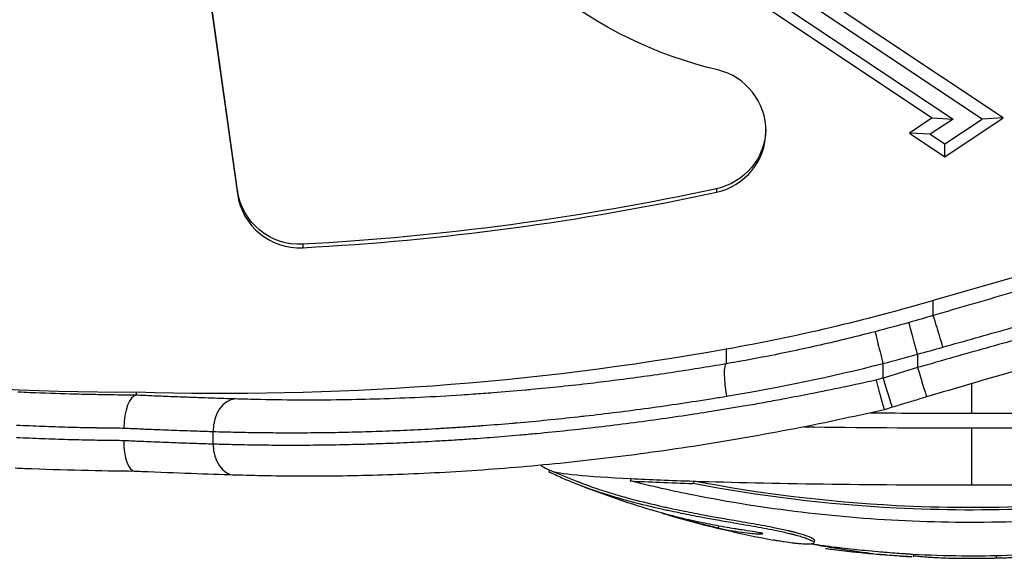
# Model space of a CAD drawing. Units: millimetres. Extents: x 798 to 6213, y -442 to 1322.
# Drawn here: x 2022 to 2100, y -270 to -228 of the extents above; entities that cross this region are included whole.
import ezdxf

# ---------------------------------------------------------------- set-up
doc = ezdxf.new("R2010")
doc.units = ezdxf.units.MM
doc.header["$MEASUREMENT"] = 0

msp = doc.modelspace()

# ---------------------------------------------------------------- linework, layer by layer
at = {"ltscale": 4}
for p, q in [((2039.14366, -241.06841), (2036.06273, -219.10387)), ((2036.06273, -219.37672), (2039.14366, -241.34125)), ((2078.89823, -225.36419), (2093.89823, -235.35757)), ((2080.53862, -225.45514), (2095.53862, -235.44852)), ((2097.83186, -235.44852), (2082.83186, -225.45514)), ((2099.47225, -235.35757), (2084.47225, -225.36419)), ((2093.89823, -235.35757), (2092.09545, -236.55863)), ((2095.53862, -235.44852), (2093.73584, -236.64958)), ((2093.89823, -235.35757), (2095.53862, -235.44852)), ((2094.88246, -238.41541), (2099.47225, -235.35757)), ((2094.88246, -237.41348), (2097.83186, -235.44852)), ((2099.47225, -235.35757), (2097.83186, -235.44852)), ((2092.09545, -236.55863), (2094.88246, -238.41541)), ((2093.73584, -236.64958), (2092.09545, -236.55863)), ((2093.73584, -236.64958), (2094.88246, -237.41348)), ((2094.88246, -238.41541), (2094.88246, -237.41348)), ((2039.14366, -241.06841), (2039.14366, -241.34125)), ((2076.89312, -240.93928), (2076.89312, -241.21213)), ((2044.30438, -245.31461), (2044.30438, -245.58745)), ((2093.96577, -250.93113), (2093.96577, -249.74609)), ((2077.65866, -253.58342), (2077.65866, -254.73347)), ((2092.74153, -253.9738), (2092.74153, -255.03405)), ((2090.02115, -255.85398), (2090.02115, -254.70915)), ((2097.01046, -258.62363), (2097.01046, -256.28718)), ((2031.18049, -257.20597), (2031.18049, -256.97465)), ((2097.01046, -264.27232), (2097.01046, -259.78083)), ((2037.22942, -261.06217), (2037.22942, -260.06282)), ((2063.74303, -263.10375), (2063.69165, -263.22524)), ((2070.16155, -263.77615), (2070.09868, -263.96192)), ((2075.10815, -263.97277), (2075.05686, -264.159)), ((2071.00174, -265.79132), (2071.00243, -265.78919)), ((2077.06532, -267.50701), (2077.02782, -267.66318)), ((2084.68991, -268.958), (2084.68731, -268.97578)), ((2092.41783, -269.72774), (2092.40723, -269.92465)), ((2098.92073, -269.82995), (2098.92499, -270.02039))]:
    msp.add_line(p, q, dxfattribs=at)
for radius, start, end in [(85.40888, 247.1814824, 248.6595516), (85.60888, 248.6595826, 252.841177), (85.60888, 254.1074291, 259.4741417), (85.40888, 261.5166047, 262.2589853), (85.60888, 262.2573268, 266.859837), (85.40888, 266.8605837, 269.4567676), (85.40888, 270.4411151, 272.7273944), (85.60888, 269.4545867, 270.4410163)]:
    msp.add_arc((2097.01046, -184.44243), radius, start, end, dxfattribs=at)
at = {"ltscale": 4, "extrusion": (0, 0, -1)}
for centre, major_axis, ratio, start_param, end_param in [((2084.85469, -198.51041), (-34.0156, 0), 0.99933805, -1.33748019, -0.46700688), ((2075.84775, -236.11344), (4.94089, 0), 0.99933805, 0.02763288, 1.35760959), ((2044.03808, -240.38278), (-4.94227, 0), 0.99933805, -1.62470564, -0.13926816), ((2033.16887, -39.0912), (-206.66023, 0), 0.99933805, -1.78398306, -1.62470564), ((2050.91143, -103.54674), (-152.5, 0), 0.99933805, -1.8570116, -1.74709987), ((2029.95817, -69.37935), (-187.72354, 0), 0.99933805, -1.57730762, -1.31587203), ((2083.86035, -220.00438), (-65.48003, -18.71656), 0.47749097, -1.58866313, -1.55964877), ((2050.91143, -104.73272), (-152.5, 0), 0.99933805, -1.84405601, -1.82587418), ((2092.74153, -253.88285), (-0.67426, 2.40736), 0.00981781, -1.60583491, -0.03503859), ((2038.07192, -31.52436), (-225.70485, 0), 0.99933805, -1.74709987, -1.54025866), ((2021.9194, -255.40962), (-23.82214, 0.88221), 0.06626003, -1.97222369, -1.91745561), ((2031.12942, -257.20625), (-0.05107, -0.00028), 0.05114253, -3.1411845, -2.61881644), ((2021.80151, -256.78656), (-24.28542, 0.89756), 0.00456541, -2.35666609, -2.30512802), ((2038.23089, -31.28167), (-226.70728, 0), 0.99933805, -1.62617481, -1.62616656)]:
    msp.add_ellipse(centre, major_axis=major_axis, ratio=ratio, start_param=start_param, end_param=end_param, dxfattribs=at)
at = {"ltscale": 4}
for centre, major_axis, ratio, start_param, end_param in [((2251.84647, -785.86066), (-559.21914, 0), 0.99933805, -1.49191702, -1.28458106), ((2075.84775, -236.38629), (4.94089, 0), 0.99933805, -1.35760959, 1.33748019), ((2033.16887, -39.36405), (206.66023, 0), 0.99933805, -1.51688702, -1.35760959), ((2044.03808, -240.65563), (-4.94227, 0), 0.99933805, 0.13926816, 1.62470564), ((2094.67158, -253.32784), (-0.70752, 2.39779), 0.01525466, -1.61322296, -0.03491075), ((2090.02115, -254.6182), (-0.63041, 2.41921), 0.00917931, 0.03521119, 1.60600752), ((2084.36406, -220.70712), (70.00581, 19.33668), 0.47225204, -1.58156399, -1.5530294), ((2050.91143, -104.82366), (155, 0), 0.99933805, -1.31571848, -1.29753664), ((2078.09714, -257.19309), (-0.4237, 2.46383), 0.16817626, 0.03634111, 1.57828692), ((2251.84647, -787.13759), (-555.71914, 0), 0.99933805, -1.2804286, -1.27531555), ((2092.74153, -254.94311), (0.71533, -2.39548), 0.01041563, -1.53593073, 0), ((2093.14302, -263.54621), (-77.50458, -22.70135), 0.10227804, -1.56047231, -1.55326848), ((2090.02115, -255.76303), (0.72756, -2.39179), 0.01059372, -1.53598441, 0), ((2031.15044, -259.70534), (0.06782, 2.49952), 0.38319881, 0.0464845, 1.61476327), ((2038.98914, -259.99822), (0.08004, 2.49872), 0.70352477, 0.0512124, 1.61917957), ((2097.01046, -257.30305), (36.3, 0), 0.03637954, -1.57079633, 0), ((2096.05448, -258.47767), (-31.50138, -0.57392), 0.00000003, 0.00000031, 0.00000266), ((2097.01046, -257.30305), (36.3, 0), 0.03637954, -1.79217504, -1.57079633), ((2097.01046, -258.46025), (36.3, 0), 0.03637954, -1.57079633, 0), ((2097.01046, -258.46025), (36.3, 0), 0.03637954, -1.94219927, -1.57079633), ((2031.1384, -260.70441), (0.06786, 2.49953), 0.38270664, 1.61483437, 3.13467484), ((2038.98914, -260.99757), (-0.08009, -2.49872), 0.70352434, -1.52240077, 0.00000001), ((2097.01046, -263.06284), (-33.2463, 0), 0.03637954, 0.08625076, 0.6307662), ((2097.01046, -263.06284), (33.2463, 0), 0.03637954, -2.51082645, -2.29000473), ((2097.01046, -263.24694), (33.32415, 0), 0.03637954, -2.51082645, -2.29000473), ((2097.01046, -263.06284), (33.2463, 0), 0.03637954, -2.29000473, -1.57079633), ((2097.01046, -263.06284), (33.2463, 0), 0.03637954, -1.57079633, -0.84969199)]:
    msp.add_ellipse(centre, major_axis=major_axis, ratio=ratio, start_param=start_param, end_param=end_param, dxfattribs=at)
for points, knots in [([(2143.28823, -238.06467), (2142.45446, -238.25948), (2141.60211, -238.45915), (2140.03485, -238.82775), (2139.32612, -238.99493), (2138.4291, -239.20733), (2138.24898, -239.25001), (2136.26398, -239.72089), (2134.4052, -240.16592), (2130.91836, -241.01156), (2129.30713, -241.40625), (2126.02299, -242.22048), (2124.35043, -242.63988), (2121.90647, -243.26085), (2121.16308, -243.45078), (2119.70012, -243.82671), (2118.97982, -244.01281), (2117.90551, -244.29195), (2117.55448, -244.38341), (2116.12415, -244.75708), (2115.04117, -245.04236), (2111.78005, -245.90885), (2109.58974, -246.50069), (2104.91368, -247.7868), (2102.42415, -248.48483), (2097.94405, -249.76641), (2095.96081, -250.34246), (2093.96577, -250.93113)], [0, 0, 0, 0, 0.003546196, 0.003546196, 0.0063824931, 0.0063824931, 0.007092392, 0.007092392, 0.0141847839, 0.0141847839, 0.0200351464, 0.0200351464, 0.0258562993, 0.0258562993, 0.0283695679, 0.0283695679, 0.0307600641, 0.0307600641, 0.0319157639, 0.0319157639, 0.0354619599, 0.0354619599, 0.0425543518, 0.0425543518, 0.0504973282, 0.0504973282, 0.0567391358, 0.0567391358, 0.0567391358, 0.0567391358]), ([(2094.73813, -253.41875), (2095.59747, -253.17361), (2096.45461, -252.93067), (2098.1677, -252.44818), (2099.02364, -252.20866), (2100.7339, -251.73312), (2101.58821, -251.49711), (2103.2928, -251.0292), (2104.14308, -250.79731), (2105.83833, -250.33792), (2106.6833, -250.11041), (2107.87691, -249.79105), (2108.2274, -249.69753), (2109.40713, -249.38355), (2110.23456, -249.16472), (2111.88012, -248.73221), (2112.69827, -248.5185), (2114.12719, -248.14753), (2114.73892, -247.98945), (2116.13428, -247.63051), (2116.91706, -247.43032), (2118.03112, -247.14706), (2118.36417, -247.06259), (2119.14213, -246.86576), (2119.58657, -246.75369), (2120.47236, -246.53104), (2120.91371, -246.42047), (2121.57028, -246.25649), (2121.78723, -246.20239), (2122.801, -245.95001), (2123.59128, -245.7544), (2125.15968, -245.36833), (2125.93776, -245.17788), (2127.48081, -244.8022), (2128.24576, -244.61698), (2129.7609, -244.25199), (2130.51108, -244.07222), (2131.99514, -243.71829), (2132.72905, -243.54413), (2133.78436, -243.29479), (2134.1115, -243.21766), (2135.13684, -242.97636), (2135.82965, -242.81401), (2137.19645, -242.49498), (2137.87053, -242.33825), (2139.08606, -242.05663), (2139.62975, -241.93103), (2140.56831, -241.71476), (2140.9656, -241.6234), (2141.75375, -241.44247), (2142.1446, -241.3529), (2142.65695, -241.23567), (2142.78156, -241.20717), (2143.54793, -241.032), (2144.18026, -240.88784), (2145.04778, -240.69044), (2145.29128, -240.63507), (2145.53326, -240.58009)], [0, 0, 0, 0, 0.0026442329, 0.0026442329, 0.0052984114, 0.0052984114, 0.0079613267, 0.0079613267, 0.0106255714, 0.0106255714, 0.0132871098, 0.0132871098, 0.0143952583, 0.0143952583, 0.017021208, 0.017021208, 0.0196316821, 0.0196316821, 0.0215928875, 0.0215928875, 0.0241145762, 0.0241145762, 0.0251917021, 0.0251917021, 0.0266336972, 0.0266336972, 0.0280760039, 0.0280760039, 0.0287905166, 0.0287905166, 0.0314247295, 0.0314247295, 0.0340660514, 0.0340660514, 0.0367115764, 0.0367115764, 0.0393557094, 0.0393557094, 0.0419930876, 0.0419930876, 0.0431857749, 0.0431857749, 0.0457482626, 0.0457482626, 0.0482922447, 0.0482922447, 0.0503834041, 0.0503834041, 0.0519341422, 0.0519341422, 0.0534826483, 0.0534826483, 0.0539822187, 0.0539822187, 0.0565645173, 0.0565645173, 0.0575810333, 0.0575810333, 0.0575810333, 0.0575810333]), ([(2145.53326, -241.59884), (2144.91941, -241.73854), (2144.29584, -241.88069), (2143.38057, -242.08983), (2143.0966, -242.15478), (2142.32206, -242.33215), (2141.82751, -242.44562), (2140.87848, -242.66387), (2140.42503, -242.76835), (2139.31655, -243.02436), (2138.65882, -243.17673), (2137.32462, -243.48697), (2136.64802, -243.64486), (2135.31469, -243.95727), (2134.65856, -244.11158), (2133.27346, -244.43868), (2132.54336, -244.61184), (2131.06721, -244.96364), (2130.32112, -245.14229), (2128.81361, -245.50512), (2128.05218, -245.68932), (2126.51581, -246.06301), (2125.74088, -246.25251), (2124.17911, -246.63656), (2123.3923, -246.83112), (2122.08911, -247.15522), (2121.57672, -247.28312), (2120.36803, -247.58595), (2119.6691, -247.76194), (2118.52012, -248.05278), (2118.07298, -248.16634), (2116.84477, -248.47931), (2116.06367, -248.67949), (2114.89977, -248.97955), (2114.51833, -249.07817), (2113.32288, -249.38813), (2112.50741, -249.60086), (2110.86725, -250.03138), (2110.04252, -250.2492), (2108.50945, -250.65667), (2107.8016, -250.84581), (2106.24855, -251.26303), (2105.40283, -251.49167), (2103.70663, -251.95321), (2102.85616, -252.1861), (2101.15205, -252.6558), (2100.29841, -252.89259), (2098.58896, -253.36985), (2097.73316, -253.61032), (2096.02172, -254.09432), (2095.1661, -254.33783), (2093.78695, -254.73287), (2093.26458, -254.88307), (2092.74153, -255.03405)], [0, 0, 0, 0, 0.0026136052, 0.0026136052, 0.0037777736, 0.0037777736, 0.005767757, 0.005767757, 0.0075555472, 0.0075555472, 0.0101003916, 0.0101003916, 0.012667431, 0.012667431, 0.0151110944, 0.0151110944, 0.0177808011, 0.0177808011, 0.0204587311, 0.0204587311, 0.0231425651, 0.0231425651, 0.0258258252, 0.0258258252, 0.0285031066, 0.0285031066, 0.0302221888, 0.0302221888, 0.0325361479, 0.0325361479, 0.0339999624, 0.0339999624, 0.0365409898, 0.0365409898, 0.037777736, 0.037777736, 0.0404126991, 0.0404126991, 0.0430656109, 0.0430656109, 0.0453332832, 0.0453332832, 0.0480316172, 0.0480316172, 0.0507333225, 0.0507333225, 0.0534333683, 0.0534333683, 0.0561286385, 0.0561286385, 0.0588118309, 0.0588118309, 0.0604443776, 0.0604443776, 0.0604443776, 0.0604443776]), ([(2144.34356, -243.96839), (2142.55669, -244.38684), (2140.67783, -244.82926), (2136.74757, -245.7651), (2134.68886, -246.26036), (2130.43839, -247.29822), (2128.24046, -247.84235), (2123.7367, -248.9768), (2121.42479, -249.56871), (2116.71314, -250.79804), (2114.3064, -251.43742), (2109.43265, -252.75811), (2106.95883, -253.44139), (2101.9736, -254.84641), (2099.45526, -255.57026), (2095.7785, -256.64844), (2094.61695, -256.99216), (2093.45686, -257.33858)], [0, 0, 0, 0, 7.62563025, 7.62563025, 15.33465034, 15.33465034, 23.05969886, 23.05969886, 30.79955632, 30.79955632, 38.58075144, 38.58075144, 46.39932303, 46.39932303, 54.26920013, 54.26920013, 57.90153078, 57.90153078, 57.90153078, 57.90153078]), ([(2089.39035, -252.20069), (2087.95324, -252.57518), (2086.51496, -252.92598), (2083.62377, -253.58367), (2082.17085, -253.89014), (2079.698, -254.37142), (2078.67853, -254.55819), (2077.65866, -254.73347)], [0, 0, 0, 0, 0.0044370759, 0.0044370759, 0.0089130734, 0.0089130734, 0.0120504888, 0.0120504888, 0.0120504888, 0.0120504888]), ([(2077.65866, -254.73347), (2076.202, -254.98388), (2074.75744, -255.21574), (2071.87605, -255.64662), (2070.4395, -255.84522), (2068.33985, -256.11266), (2067.66711, -256.19483), (2065.4146, -256.45839), (2063.84776, -256.62243), (2062.14358, -256.78063), (2061.99026, -256.79468), (2060.98676, -256.88546), (2060.14133, -256.95635), (2058.7823, -257.06149), (2058.26509, -257.09941), (2057.43234, -257.15715), (2057.11473, -257.17838), (2055.69363, -257.26989), (2054.60708, -257.33033), (2052.45683, -257.43218), (2051.39362, -257.47331), (2049.34772, -257.53572), (2048.36353, -257.55775), (2046.20679, -257.58942), (2045.04308, -257.59505), (2042.76671, -257.58502), (2041.65413, -257.56932), (2040.03214, -257.53165), (2039.50229, -257.51687), (2038.9791, -257.4999)], [0, 0, 0, 0, 0.0044479103, 0.0044479103, 0.0089472711, 0.0089472711, 0.0110816164, 0.0110816164, 0.01612339, 0.01612339, 0.0166224246, 0.0166224246, 0.0193928287, 0.0193928287, 0.021102359, 0.021102359, 0.0221632328, 0.0221632328, 0.0258754015, 0.0258754015, 0.0296371798, 0.0296371798, 0.0332448492, 0.0332448492, 0.0376833648, 0.0376833648, 0.0421293889, 0.0421293889, 0.0443264656, 0.0443264656, 0.0443264656, 0.0443264656]), ([(2089.46311, -256.0183), (2088.60275, -256.20935), (2087.74242, -256.39499), (2086.02444, -256.7549), (2085.1668, -256.92922), (2083.63176, -257.23168), (2082.95434, -257.36184), (2081.78506, -257.58079), (2081.29286, -257.6712), (2080.30941, -257.84837), (2079.81815, -257.93514), (2079.11498, -258.05687), (2078.90213, -258.0934), (2077.83902, -258.27418), (2076.99208, -258.41302), (2075.81161, -258.59945), (2075.47506, -258.65179), (2074.29136, -258.83304), (2073.44729, -258.95717), (2071.76615, -259.19438), (2070.92907, -259.30746), (2069.26386, -259.52256), (2068.43571, -259.62461), (2066.78886, -259.81793), (2065.97013, -259.90921), (2064.3446, -260.08107), (2063.53775, -260.1617), (2062.27598, -260.2806), (2061.81854, -260.32221), (2060.59399, -260.42963), (2059.82914, -260.49251), (2058.7203, -260.57766), (2058.37347, -260.60342), (2057.59139, -260.65959), (2057.15682, -260.68943), (2056.29172, -260.74616), (2055.86117, -260.77305), (2055.20614, -260.81195), (2054.97965, -260.82503), (2053.99824, -260.88009), (2053.25085, -260.91791), (2051.76945, -260.98498), (2051.03552, -261.0142), (2049.70377, -261.06021), (2049.10344, -261.07826), (2047.79775, -261.11182), (2047.09493, -261.12617), (2045.70647, -261.14738), (2045.02083, -261.15426), (2043.66867, -261.16095), (2043.0021, -261.16079), (2041.68784, -261.15388), (2041.04011, -261.14716), (2039.76579, -261.12763), (2039.1391, -261.11486), (2038.08617, -261.08827), (2037.65569, -261.07589), (2037.22942, -261.06217)], [0, 0, 0, 0, 0.0026391372, 0.0026391372, 0.0052701314, 0.0052701314, 0.0073483879, 0.0073483879, 0.0088575772, 0.0088575772, 0.0103665594, 0.0103665594, 0.0110225819, 0.0110225819, 0.0136474845, 0.0136474845, 0.0146967758, 0.0146967758, 0.0173443216, 0.0173443216, 0.0199929312, 0.0199929312, 0.0226364735, 0.0226364735, 0.0252734081, 0.0252734081, 0.0278958261, 0.0278958261, 0.0293935516, 0.0293935516, 0.0319160524, 0.0319160524, 0.0330677456, 0.0330677456, 0.0345187558, 0.0345187558, 0.0359705749, 0.0359705749, 0.0367419395, 0.0367419395, 0.0393260754, 0.0393260754, 0.0419217671, 0.0419217671, 0.0440903274, 0.0440903274, 0.0466844257, 0.0466844257, 0.0492766027, 0.0492766027, 0.0518594619, 0.0518594619, 0.0544336423, 0.0544336423, 0.056990083, 0.056990083, 0.0587871032, 0.0587871032, 0.0587871032, 0.0587871032]), ([(2089.46311, -256.0183), (2089.48151, -256.08705), (2089.49996, -256.15581), (2089.51838, -256.22422), (2089.53706, -256.2936), (2089.5557, -256.36264), (2089.57421, -256.43098), (2089.59289, -256.49997), (2089.61143, -256.56825), (2089.62976, -256.63551), (2089.64841, -256.70398), (2089.66684, -256.77138), (2089.68495, -256.83742), (2089.69428, -256.87145), (2089.70354, -256.90512), (2089.71269, -256.93839), (2089.72997, -257.00116), (2089.74702, -257.0629), (2089.76376, -257.1233), (2089.78048, -257.18361), (2089.79689, -257.24258), (2089.81291, -257.29991), (2089.81739, -257.31596), (2089.82185, -257.33189), (2089.82627, -257.34768), (2089.84078, -257.39952), (2089.85486, -257.44958), (2089.8685, -257.4979), (2089.88227, -257.54669), (2089.8956, -257.5937), (2089.9085, -257.63894), (2089.91452, -257.66007), (2089.92045, -257.68082), (2089.92628, -257.70118), (2089.93636, -257.73641), (2089.9462, -257.7706), (2089.95572, -257.80353), (2089.96543, -257.83713), (2089.97482, -257.86943), (2089.98382, -257.90024), (2089.99283, -257.93105), (2090.00145, -257.96038), (2090.00966, -257.98808), (2090.01951, -258.02136), (2090.02878, -258.05237), (2090.03748, -258.08116), (2090.04616, -258.10992), (2090.05428, -258.13645), (2090.06181, -258.16074), (2090.06545, -258.17248), (2090.06896, -258.1837), (2090.07233, -258.19438), (2090.0784, -258.21365), (2090.08403, -258.23117), (2090.08916, -258.24683), (2090.09433, -258.26258), (2090.099, -258.27645), (2090.10316, -258.28839), (2090.10666, -258.29843), (2090.10979, -258.3071), (2090.11257, -258.31441), (2090.11605, -258.3236), (2090.11898, -258.33066), (2090.12134, -258.3356), (2090.12369, -258.34052), (2090.12548, -258.34333), (2090.12671, -258.34399), (2090.12698, -258.34413), (2090.12722, -258.34417), (2090.12743, -258.34411)], [-0.00003850153, -0.00003850153, -0.00003850153, -0.00003850153, 0.00017513863, 0.00017513863, 0.00017513863, 0.00039180651, 0.00039180651, 0.00039180651, 0.00061049261, 0.00061049261, 0.00061049261, 0.00083309991, 0.00083309991, 0.00083309991, 0.00094784164, 0.00094784164, 0.00094784164, 0.00116430497, 0.00116430497, 0.00116430497, 0.00138046794, 0.00138046794, 0.00138046794, 0.00144101322, 0.00144101322, 0.00144101322, 0.00163976687, 0.00163976687, 0.00163976687, 0.00184044637, 0.00184044637, 0.00184044637, 0.0019341848, 0.0019341848, 0.0019341848, 0.0020963739, 0.0020963739, 0.0020963739, 0.00226186515, 0.00226186515, 0.00226186515, 0.00242735639, 0.00242735639, 0.00242735639, 0.00262609858, 0.00262609858, 0.00262609858, 0.00282457755, 0.00282457755, 0.00282457755, 0.00292052797, 0.00292052797, 0.00292052797, 0.0030935269, 0.0030935269, 0.0030935269, 0.00326746512, 0.00326746512, 0.00326746512, 0.00341369955, 0.00341369955, 0.00341369955, 0.00359765778, 0.00359765778, 0.00359765778, 0.00378097578, 0.00378097578, 0.00378097578, 0.00382136269, 0.00382136269, 0.00382136269, 0.00382136269]), ([(2029.95813, -257.19391), (2029.62521, -257.18954), (2029.29006, -257.18457), (2028.9542, -257.17897), (2028.52892, -257.17188), (2028.10178, -257.16379), (2027.67199, -257.15463), (2027.32461, -257.14722), (2026.97585, -257.13913), (2026.62583, -257.13032), (2026.40584, -257.12479), (2026.18535, -257.11897), (2025.96438, -257.11286), (2024.92907, -257.08426), (2023.88231, -257.04932), (2022.82373, -257.00752), (2022.50086, -256.99477), (2022.17689, -256.98138), (2021.8518, -256.96734)], [0.00131281414, 0.00131281414, 0.00131281414, 0.00131281414, 0.00237423742, 0.00237423742, 0.00237423742, 0.00371825058, 0.00371825058, 0.00371825058, 0.00480452922, 0.00480452922, 0.00480452922, 0.0054872471, 0.0054872471, 0.0054872471, 0.00868603032, 0.00868603032, 0.00868603032, 0.00966168062, 0.00966168062, 0.00966168062, 0.00966168062]), ([(2038.07192, -257.47031), (2037.42897, -257.44918), (2036.75921, -257.42667), (2036.06282, -257.40207), (2035.81653, -257.39337), (2035.56693, -257.38441), (2035.31402, -257.37515), (2035.15216, -257.36923), (2034.98894, -257.36318), (2034.82435, -257.35701), (2034.32326, -257.33821), (2033.80927, -257.3182), (2033.28278, -257.29675), (2033.2057, -257.29361), (2033.12831, -257.29044), (2033.05064, -257.28724), (2032.62842, -257.26981), (2032.19769, -257.25143), (2031.7609, -257.23209), (2031.56854, -257.22357), (2031.375, -257.21486), (2031.18049, -257.20597)], [0.0012395441, 0.0012395441, 0.0012395441, 0.0012395441, 0.00382158406, 0.00382158406, 0.00382158406, 0.00473473899, 0.00473473899, 0.00473473899, 0.00531916503, 0.00531916503, 0.00531916503, 0.00709846682, 0.00709846682, 0.00709846682, 0.0073589755, 0.0073589755, 0.0073589755, 0.00877512728, 0.00877512728, 0.00877512728, 0.00939878575, 0.00939878575, 0.00939878575, 0.00939878575]), ([(2037.22942, -260.06282), (2037.83248, -260.08222), (2038.44396, -260.09893), (2039.68846, -260.12669), (2040.32162, -260.1377), (2041.60669, -260.1535), (2042.25864, -260.15828), (2043.58139, -260.16116), (2044.25224, -260.15924), (2045.30215, -260.15078), (2045.67541, -260.14673), (2046.74549, -260.13208), (2047.44824, -260.11885), (2048.86944, -260.08449), (2049.58786, -260.06337), (2051.03986, -260.01281), (2051.77339, -259.98339), (2053.25354, -259.91589), (2054.00006, -259.87787), (2055.13158, -259.81398), (2055.51028, -259.79157), (2056.27186, -259.7444), (2056.65503, -259.71962), (2057.42471, -259.66769), (2057.81123, -259.64054), (2058.30137, -259.60475), (2058.40414, -259.59717), (2059.27376, -259.53237), (2060.04449, -259.47071), (2060.93192, -259.39477), (2061.04487, -259.38501), (2061.95165, -259.30594), (2062.74944, -259.23186), (2064.35665, -259.07335), (2065.16611, -258.98888), (2066.16949, -258.87831), (2066.35968, -258.8571), (2067.37245, -258.74275), (2068.19883, -258.64462), (2069.86, -258.43747), (2070.69481, -258.32844), (2072.37144, -258.09935), (2073.21325, -257.9793), (2074.90196, -257.7282), (2075.74883, -257.59719), (2076.96103, -257.40222), (2077.32314, -257.34304), (2077.68596, -257.2828)], [0, 0, 0, 0, 0.0025115495, 0.0025115495, 0.0050435364, 0.0050435364, 0.0075841731, 0.0075841731, 0.010133744, 0.010133744, 0.0115257715, 0.0115257715, 0.0140983048, 0.0140983048, 0.0166668985, 0.0166668985, 0.0192296791, 0.0192296791, 0.0217795231, 0.0217795231, 0.023051543, 0.023051543, 0.0243235781, 0.0243235781, 0.0255957497, 0.0255957497, 0.0259329859, 0.0259329859, 0.0284479757, 0.0284479757, 0.0288144288, 0.0288144288, 0.0313879803, 0.0313879803, 0.0339734635, 0.0339734635, 0.0345773145, 0.0345773145, 0.0371853733, 0.0371853733, 0.0397949383, 0.0397949383, 0.0424016252, 0.0424016252, 0.0449995623, 0.0449995623, 0.046103086, 0.046103086, 0.046103086, 0.046103086]), ([(2093.45686, -257.33858), (2093.27618, -257.39254), (2093.09552, -257.44658), (2092.73427, -257.55486), (2092.55367, -257.60909), (2092.19253, -257.71774), (2092.01198, -257.77216), (2091.65095, -257.88117), (2091.47046, -257.93577), (2091.10954, -258.04516), (2090.92911, -258.09994), (2090.74871, -258.15482)], [5.00275670597, 5.00275670597, 5.00275670597, 5.00275670597, 5.00377931656, 5.00377931656, 5.00480192715, 5.00480192715, 5.00582453774, 5.00582453774, 5.00684714834, 5.00684714834, 5.00786975893, 5.00786975893, 5.00786975893, 5.00786975893]), ([(2090.12739, -258.34412), (2087.62236, -258.92073), (2085.1049, -259.45148), (2080.07908, -260.41505), (2077.56376, -260.849), (2072.59769, -261.61319), (2070.13954, -261.94523), (2065.3183, -262.50991), (2062.94761, -262.74414), (2058.3122, -263.12269), (2056.04101, -263.26755), (2051.63213, -263.47625), (2049.4883, -263.54039), (2045.35246, -263.59923), (2043.35556, -263.59372), (2040.58465, -263.54418), (2039.73724, -263.52283), (2038.90906, -263.49629)], [0, 0, 0, 0, 7.71234383, 7.71234383, 15.45008912, 15.45008912, 23.13575431, 23.13575431, 30.76811757, 30.76811757, 38.3981218, 38.3981218, 46.02629819, 46.02629819, 53.67506727, 53.67506727, 57.14859472, 57.14859472, 57.14859472, 57.14859472]), ([(2021.74385, -259.5543), (2022.0828, -259.57061), (2022.42048, -259.58601), (2023.09642, -259.61519), (2023.43466, -259.62895), (2024.10963, -259.65475), (2024.44635, -259.66679), (2025.11775, -259.68918), (2025.45242, -259.69952), (2025.87081, -259.71146), (2025.95572, -259.71383), (2026.37226, -259.7252), (2026.7027, -259.73344), (2027.3592, -259.74829), (2027.68527, -259.75491), (2028.05236, -259.76153), (2028.09465, -259.76228), (2028.38673, -259.76738), (2028.6359, -259.77129), (2029.13166, -259.77823), (2029.37827, -259.78127), (2029.81341, -259.78592), (2030.00258, -259.7877), (2030.19057, -259.78923)], [0, 0, 0, 0, 0.00100351389, 0.00100351389, 0.00201638456, 0.00201638456, 0.00303244233, 0.00303244233, 0.00405005357, 0.00405005357, 0.00430946514, 0.00430946514, 0.00532391378, 0.00532391378, 0.00633276923, 0.00633276923, 0.00646419771, 0.00646419771, 0.00724098181, 0.00724098181, 0.00801684207, 0.00801684207, 0.00861893028, 0.00861893028, 0.00861893028, 0.00861893028]), ([(2030.19057, -259.78923), (2030.4306, -259.80097), (2030.66899, -259.81233), (2031.14188, -259.83434), (2031.37637, -259.84499), (2031.78176, -259.86295), (2031.95377, -259.87044), (2032.43726, -259.89109), (2032.74534, -259.90381), (2033.35169, -259.92808), (2033.64997, -259.93963), (2034.23679, -259.96171), (2034.52533, -259.97223), (2035.08091, -259.99197), (2035.34835, -260.00123), (2035.87321, -260.01899), (2036.13066, -260.02751), (2036.6345, -260.04391), (2036.88097, -260.05179), (2037.15849, -260.06058), (2037.19401, -260.06171), (2037.22942, -260.06282)], [0, 0, 0, 0, 0.00077999603, 0.00077999603, 0.00156094928, 0.00156094928, 0.00214479695, 0.00214479695, 0.00321719542, 0.00321719542, 0.00428959389, 0.00428959389, 0.00536199237, 0.00536199237, 0.00638996389, 0.00638996389, 0.00741389024, 0.00741389024, 0.00842965466, 0.00842965466, 0.00857918779, 0.00857918779, 0.00857918779, 0.00857918779]), ([(2030.17976, -260.7885), (2029.93776, -260.78651), (2029.69382, -260.78411), (2029.20269, -260.77847), (2028.9555, -260.77523), (2028.51492, -260.76871), (2028.32194, -260.7656), (2027.80413, -260.75656), (2027.4784, -260.75015), (2026.82255, -260.73573), (2026.49243, -260.72771), (2026.119, -260.71777), (2026.07696, -260.71664), (2025.70216, -260.70643), (2025.36815, -260.69655), (2024.69819, -260.67511), (2024.36225, -260.66356), (2023.68896, -260.63876), (2023.35163, -260.62553), (2022.677, -260.59739), (2022.33971, -260.5825), (2021.91546, -260.56273), (2021.82969, -260.55868), (2021.74385, -260.55457)], [0, 0, 0, 0, 0.00078574992, 0.00078574992, 0.00157238175, 0.00157238175, 0.00218204415, 0.00218204415, 0.00320497704, 0.00320497704, 0.00423364941, 0.00423364941, 0.00436408831, 0.00436408831, 0.00539588905, 0.00539588905, 0.00642580338, 0.00642580338, 0.00745207804, 0.00745207804, 0.00847045718, 0.00847045718, 0.00872817662, 0.00872817662, 0.00872817662, 0.00872817662]), ([(2037.22942, -261.06217), (2036.98895, -261.05457), (2036.74391, -261.04676), (2036.24251, -261.03052), (2035.98606, -261.02208), (2035.46331, -261.00451), (2035.19698, -260.99537), (2034.65485, -260.97626), (2034.37902, -260.9663), (2034.04548, -260.95391), (2033.99211, -260.95191), (2033.64471, -260.93886), (2033.34597, -260.92731), (2032.73865, -260.90304), (2032.43007, -260.89032), (2031.88837, -260.86722), (2031.65741, -260.85713), (2031.19094, -260.83624), (2030.95545, -260.82544), (2030.53963, -260.80589), (2030.36016, -260.7973), (2030.17976, -260.7885)], [0, 0, 0, 0, 0.00100124386, 0.00100124386, 0.00201215375, 0.00201215375, 0.00302651765, 0.00302651765, 0.0040428376, 0.0040428376, 0.00423574967, 0.00423574967, 0.00529468709, 0.00529468709, 0.00635362451, 0.00635362451, 0.00712409772, 0.00712409772, 0.00789356789, 0.00789356789, 0.00847149935, 0.00847149935, 0.00847149935, 0.00847149935]), ([(2031.07054, -263.204), (2029.70625, -263.19159), (2028.28637, -263.16924), (2025.38112, -263.1001), (2023.88326, -263.05261), (2022.13765, -262.9825), (2021.88706, -262.97208), (2021.63653, -262.96132)], [0.00715644, 0.00715644, 0.00715644, 0.00715644, 4.42957087, 4.42957087, 8.92045943, 8.92045943, 9.67275929, 9.67275929, 9.67275929, 9.67275929]), ([(2063.04312, -262.72174), (2063.07681, -262.74354), (2063.10964, -262.76424), (2063.3381, -262.90503), (2063.50441, -262.9911), (2063.73606, -263.10147), (2063.81451, -263.13621), (2063.88775, -263.16703)], [3.1977443248, 3.1977443248, 3.1977443248, 3.1977443248, 3.2005569314, 3.2005569314, 3.2178070832, 3.2178070832, 3.2278434126, 3.2278434126, 3.2278434126, 3.2278434126]), ([(2038.90906, -263.49629), (2037.86045, -263.46268), (2036.71173, -263.42546), (2034.26648, -263.33803), (2032.95939, -263.28732), (2031.42475, -263.2199), (2031.24478, -263.21188), (2031.06393, -263.2037)], [0, 0, 0, 0, 4.4274954, 4.4274954, 8.87697473, 8.87697473, 9.46456247, 9.46456247, 9.46456247, 9.46456247]), ([(2063.69165, -263.22524), (2064.0019, -263.38261), (2064.3418, -263.54291), (2064.69937, -263.70096), (2065.09746, -263.87693), (2065.51743, -264.05012), (2065.94376, -264.21535), (2066.37009, -264.38058), (2066.80278, -264.53784), (2067.22085, -264.68162), (2067.47189, -264.76794), (2067.71766, -264.84941), (2067.95207, -264.92486), (2068.18647, -265.00032), (2068.40952, -265.06977), (2068.62328, -265.13464), (2068.83704, -265.19952), (2069.04151, -265.25982), (2069.24725, -265.31897), (2069.45299, -265.37812), (2069.66, -265.43613), (2069.86546, -265.49229), (2070.68073, -265.71514), (2071.47144, -265.90892), (2072.23212, -266.08207), (2072.37773, -266.11521), (2072.52223, -266.1476), (2072.66523, -266.17918), (2072.80823, -266.21077), (2072.94973, -266.24156), (2073.09018, -266.27171), (2073.37109, -266.33202), (2073.64783, -266.38979), (2073.91604, -266.44462), (2074.18425, -266.49945), (2074.44393, -266.55135), (2074.70912, -266.60339), (2074.97431, -266.65543), (2075.24502, -266.7076), (2075.51888, -266.75955), (2075.69686, -266.79331), (2075.87618, -266.82697), (2076.0612, -266.86137), (2076.24622, -266.89577), (2076.43694, -266.93091), (2076.64404, -266.96859), (2077.05823, -267.04395), (2077.53793, -267.1295), (2078.02852, -267.21446), (2078.32351, -267.26555), (2078.62245, -267.31644), (2078.91369, -267.36625), (2079.20494, -267.41606), (2079.4885, -267.46481), (2079.77302, -267.51494), (2080.34208, -267.61521), (2080.91501, -267.72104), (2081.4872, -267.83873), (2081.83644, -267.91056), (2082.1854, -267.98682), (2082.50819, -268.06232), (2082.58889, -268.0812), (2082.66795, -268.10002), (2082.74525, -268.11879), (2082.7839, -268.12818), (2082.8221, -268.13755), (2082.85988, -268.14691), (2082.89765, -268.15628), (2082.93499, -268.16564), (2082.97179, -268.17496), (2083.00858, -268.18428), (2083.04482, -268.19356), (2083.08067, -268.20286), (2083.11651, -268.21217), (2083.15196, -268.22149), (2083.18637, -268.23064), (2083.25519, -268.24895), (2083.31989, -268.26654), (2083.39471, -268.28775), (2083.5214, -268.32366), (2083.67712, -268.36992), (2083.83592, -268.42365), (2083.88885, -268.44156), (2083.94212, -268.4603), (2083.99312, -268.47911), (2084.09511, -268.51675), (2084.188, -268.55469), (2084.26468, -268.58969), (2084.34136, -268.62469), (2084.40183, -268.65676), (2084.44899, -268.68625), (2084.50781, -268.72303), (2084.54592, -268.7558), (2084.56412, -268.78386), (2084.57322, -268.79789), (2084.57734, -268.81075), (2084.5772, -268.8226), (2084.57706, -268.83445), (2084.57266, -268.8453), (2084.56452, -268.85515), (2084.53427, -268.89175), (2084.45233, -268.9145), (2084.33774, -268.92694), (2084.23508, -268.93809), (2084.1062, -268.94097), (2083.95435, -268.93726), (2083.87842, -268.9354), (2083.79674, -268.93189), (2083.71092, -268.92682), (2083.62509, -268.92176), (2083.53512, -268.91513), (2083.44121, -268.90708), (2083.3522, -268.89946), (2083.25964, -268.89056), (2083.16407, -268.88042), (2083.06849, -268.87028), (2082.9699, -268.85889), (2082.86903, -268.8464), (2082.66728, -268.82142), (2082.45639, -268.79202), (2082.23389, -268.75774), (2082.11076, -268.73877), (2081.98408, -268.71831), (2081.85482, -268.69649), (2081.72555, -268.67467), (2081.59372, -268.6515), (2081.45882, -268.62681), (2081.42964, -268.62147), (2081.4003, -268.61605), (2081.37085, -268.61057)], [0, 0, 0, 0, 0.20624374, 0.20624374, 0.20624374, 0.43586096, 0.43586096, 0.43586096, 0.66547819, 0.66547819, 0.66547819, 0.80335224, 0.80335224, 0.80335224, 0.9412263, 0.9412263, 0.9412263, 1.07910035, 1.07910035, 1.07910035, 1.21697441, 1.21697441, 1.21697441, 1.76408306, 1.76408306, 1.76408306, 1.86880594, 1.86880594, 1.86880594, 1.97352883, 1.97352883, 1.97352883, 2.18297461, 2.18297461, 2.18297461, 2.39242038, 2.39242038, 2.39242038, 2.60186615, 2.60186615, 2.60186615, 2.73799164, 2.73799164, 2.73799164, 2.87411713, 2.87411713, 2.87411713, 3.14636812, 3.14636812, 3.14636812, 3.31007631, 3.31007631, 3.31007631, 3.47378451, 3.47378451, 3.47378451, 3.80120091, 3.80120091, 3.80120091, 4.00104141, 4.00104141, 4.00104141, 4.05100153, 4.05100153, 4.05100153, 4.07598159, 4.07598159, 4.07598159, 4.10096166, 4.10096166, 4.10096166, 4.12594172, 4.12594172, 4.12594172, 4.15092178, 4.15092178, 4.15092178, 4.2008819, 4.2008819, 4.2008819, 4.28547449, 4.28547449, 4.28547449, 4.31367202, 4.31367202, 4.31367202, 4.37006707, 4.37006707, 4.37006707, 4.42646213, 4.42646213, 4.42646213, 4.49679976, 4.49679976, 4.49679976, 4.53196857, 4.53196857, 4.53196857, 4.56713738, 4.56713738, 4.56713738, 4.69785753, 4.69785753, 4.69785753, 4.81497207, 4.81497207, 4.81497207, 4.87352934, 4.87352934, 4.87352934, 4.93208661, 4.93208661, 4.93208661, 4.98758537, 4.98758537, 4.98758537, 5.04308413, 5.04308413, 5.04308413, 5.15408164, 5.15408164, 5.15408164, 5.21550468, 5.21550468, 5.21550468, 5.27692772, 5.27692772, 5.27692772, 5.29021837, 5.29021837, 5.29021837, 5.29021837]), ([(2065.93424, -263.9971), (2065.96157, -264.00778), (2065.98893, -264.01842), (2066.01632, -264.02904), (2066.44165, -264.19388), (2066.87335, -264.35072), (2067.29046, -264.49414), (2067.54091, -264.58026), (2067.78609, -264.66156), (2068.01995, -264.73684), (2068.25382, -264.81211), (2068.47634, -264.8814), (2068.6896, -264.9461), (2068.90287, -265.01081), (2069.10687, -265.07097), (2069.31212, -265.13001), (2069.51737, -265.18904), (2069.72391, -265.24689), (2069.92889, -265.30289), (2070.74229, -265.5251), (2071.53109, -265.71864), (2072.28999, -265.8914), (2072.43525, -265.92447), (2072.57942, -265.95677), (2072.72209, -265.98827), (2072.86476, -266.01978), (2073.00593, -266.05049), (2073.14606, -266.08058), (2073.42631, -266.14075), (2073.70239, -266.19842), (2073.96998, -266.25309), (2074.23757, -266.30777), (2074.49665, -266.35953), (2074.76122, -266.41146), (2075.02579, -266.46339), (2075.29587, -266.51541), (2075.56909, -266.56722), (2075.74666, -266.6009), (2075.92556, -266.6345), (2076.11015, -266.66881), (2076.29474, -266.70312), (2076.48502, -266.73815), (2076.69162, -266.77578), (2077.10483, -266.85106), (2077.58343, -266.93631), (2078.07287, -267.02107), (2078.36718, -267.07204), (2078.66538, -267.12292), (2078.95594, -267.17263), (2079.24651, -267.22234), (2079.52941, -267.27096), (2079.81327, -267.32097), (2080.381, -267.42099), (2080.9526, -267.52653), (2081.52344, -267.644), (2081.87186, -267.7157), (2082.22002, -267.79171), (2082.54206, -267.86702), (2082.62257, -267.88585), (2082.70145, -267.90464), (2082.77856, -267.92337), (2082.81712, -267.93273), (2082.85524, -267.94208), (2082.89293, -267.95142), (2082.93061, -267.96076), (2082.96787, -267.9701), (2083.00457, -267.9794), (2083.04128, -267.98869), (2083.07744, -267.99795), (2083.1132, -268.00723), (2083.14896, -268.01652), (2083.18432, -268.02582), (2083.21866, -268.03495), (2083.28732, -268.0532), (2083.35187, -268.07076), (2083.42651, -268.09192), (2083.55291, -268.12775), (2083.70827, -268.17387), (2083.86669, -268.22748), (2083.9195, -268.24535), (2083.97265, -268.26403), (2084.02353, -268.28281), (2084.12528, -268.32035), (2084.21795, -268.35821), (2084.29445, -268.39312), (2084.37096, -268.42803), (2084.43129, -268.46003), (2084.47833, -268.48946), (2084.53701, -268.52617), (2084.57504, -268.55884), (2084.59319, -268.58683), (2084.60227, -268.60082), (2084.60638, -268.61365), (2084.60624, -268.62548), (2084.60622, -268.62766), (2084.60605, -268.6298), (2084.60574, -268.63191)], [0.42107618, 0.42107618, 0.42107618, 0.42107618, 0.43586096, 0.43586096, 0.43586096, 0.66547819, 0.66547819, 0.66547819, 0.80335224, 0.80335224, 0.80335224, 0.9412263, 0.9412263, 0.9412263, 1.07910035, 1.07910035, 1.07910035, 1.21697441, 1.21697441, 1.21697441, 1.76408306, 1.76408306, 1.76408306, 1.86880594, 1.86880594, 1.86880594, 1.97352883, 1.97352883, 1.97352883, 2.18297461, 2.18297461, 2.18297461, 2.39242038, 2.39242038, 2.39242038, 2.60186615, 2.60186615, 2.60186615, 2.73799164, 2.73799164, 2.73799164, 2.87411713, 2.87411713, 2.87411713, 3.14636812, 3.14636812, 3.14636812, 3.31007631, 3.31007631, 3.31007631, 3.47378451, 3.47378451, 3.47378451, 3.80120091, 3.80120091, 3.80120091, 4.00104141, 4.00104141, 4.00104141, 4.05100153, 4.05100153, 4.05100153, 4.07598159, 4.07598159, 4.07598159, 4.10096166, 4.10096166, 4.10096166, 4.12594172, 4.12594172, 4.12594172, 4.15092178, 4.15092178, 4.15092178, 4.2008819, 4.2008819, 4.2008819, 4.28547449, 4.28547449, 4.28547449, 4.31367202, 4.31367202, 4.31367202, 4.37006707, 4.37006707, 4.37006707, 4.42646213, 4.42646213, 4.42646213, 4.49679976, 4.49679976, 4.49679976, 4.53196857, 4.53196857, 4.53196857, 4.53845218, 4.53845218, 4.53845218, 4.53845218]), ([(2123.95811, -263.96013), (2121.81308, -264.49375), (2117.34539, -265.46185), (2112.71313, -266.16169), (2104.45691, -267.14397), (2098.367, -267.38188), (2086.46194, -266.88907), (2080.59478, -266.17471), (2073.40006, -264.74065), (2071.72577, -264.36607), (2070.09868, -263.96192)], [-5.5161829, -5.5161829, -5.5161829, -5.5161829, -4.80139204, -4.08660117, -4.08660117, -2.29225924, -2.29225924, -0.54315253, -0.54315253, 0, 0, 0, 0]), ([(2119.01155, -264.15749), (2116.90896, -264.56294), (2114.7629, -264.91469), (2105.56059, -266.15695), (2098.2445, -266.46695), (2085.59484, -265.8161), (2080.20051, -265.15038), (2075.05686, -264.159)], [-4.46172658, -4.46172658, -4.46172658, -4.46172658, -3.79260486, -3.79260486, -1.63313391, -1.63313391, 0, 0, 0, 0]), ([(2118.96015, -263.97126), (2116.86247, -264.37576), (2114.72143, -264.72669), (2105.54062, -265.96605), (2098.24162, -266.27532), (2085.6215, -265.626), (2080.23978, -264.96183), (2075.10815, -263.97277)], [-4.46172658, -4.46172658, -4.46172658, -4.46172658, -3.79260486, -3.79260486, -1.63313391, -1.63313391, 0, 0, 0, 0]), ([(2077.02782, -267.66318), (2077.16996, -267.69357), (2077.31425, -267.7236), (2077.62222, -267.78536), (2077.7864, -267.81699), (2077.95996, -267.84864), (2078.23368, -267.89855), (2078.53773, -267.9497), (2078.86202, -267.99624), (2079.16756, -268.0401), (2079.46212, -268.07599), (2079.89125, -268.11379), (2080.02698, -268.12155), (2080.20116, -268.1259), (2080.23253, -268.12644), (2080.26066, -268.12677), (2080.34267, -268.12774), (2080.40507, -268.12741), (2080.51334, -268.12084), (2080.5537, -268.11585), (2080.54229, -268.09813), (2080.51507, -268.08739), (2080.4219, -268.06434), (2080.35359, -268.05248), (2080.26837, -268.03787), (2080.12305, -268.01296), (2079.93598, -267.984), (2079.45474, -267.90788), (2079.14455, -267.85728), (2078.76055, -267.79476), (2078.64535, -267.77597), (2078.42606, -267.73992), (2078.24262, -267.70982), (2077.96187, -267.66212), (2077.93932, -267.65828), (2077.91626, -267.65434), (2077.68649, -267.6151), (2077.40568, -267.56616), (2076.867, -267.4679), (2076.63208, -267.42401), (2076.10518, -267.32192), (2075.82373, -267.26533), (2075.31277, -267.15846), (2075.08596, -267.10946), (2074.48639, -266.97511), (2074.08902, -266.88188), (2073.66384, -266.77455), (2073.37051, -266.7005), (2073.06377, -266.61968), (2072.48837, -266.45996), (2072.22207, -266.38305), (2071.95416, -266.30208), (2071.88991, -266.28266), (2071.82557, -266.26301), (2071.76117, -266.24312)], [-181.903833016, -181.903833016, -181.903833016, -181.903833016, -181.84386458, -181.84386458, -181.779011847, -181.779011847, -181.779011847, -181.676733739, -181.676733739, -181.676733739, -181.580366404, -181.580366404, -181.519741476, -181.519741476, -181.505890576, -181.505890576, -181.505890576, -181.465494496, -181.465494496, -181.427995834, -181.427995834, -181.411852704, -181.411852704, -181.380574189, -181.380574189, -181.380574189, -181.327239175, -181.327239175, -181.255178791, -181.255178791, -181.222331058, -181.222331058, -181.1916759, -181.1916759, -181.18906632, -181.18906632, -181.18906632, -181.163063325, -181.163063325, -181.145637172, -181.145637172, -181.126498564, -181.126498564, -181.109683849, -181.109683849, -181.085187521, -181.085187521, -181.085187521, -181.068287247, -181.068287247, -181.054247786, -181.054247786, -181.054247786, -181.050880651, -181.050880651, -181.050880651, -181.050880651]), ([(2072.61308, -266.49401), (2072.73504, -266.5322), (2072.86063, -266.57078), (2072.98817, -266.60923), (2073.12303, -266.64988), (2073.26009, -266.69039), (2073.39837, -266.73042), (2073.53666, -266.77045), (2073.67617, -266.81001), (2073.80556, -266.84601), (2073.88849, -266.86909), (2073.96727, -266.8907), (2074.04414, -266.91157), (2074.121, -266.93244), (2074.19596, -266.95256), (2074.26936, -266.97206), (2074.34275, -266.99156), (2074.41458, -267.01044), (2074.48587, -267.02902), (2074.55716, -267.0476), (2074.62791, -267.06588), (2074.69849, -267.08398), (2074.76907, -267.10208), (2074.83949, -267.12), (2074.91095, -267.13807), (2074.96454, -267.15163), (2075.01872, -267.16527), (2075.07316, -267.17891), (2075.09131, -267.18346), (2075.10948, -267.18801), (2075.12799, -267.19264), (2075.16499, -267.20189), (2075.2033, -267.21144), (2075.24038, -267.22066), (2075.27746, -267.22989), (2075.3133, -267.23878), (2075.35665, -267.24952), (2075.37833, -267.25488), (2075.40188, -267.26071), (2075.42966, -267.26757), (2075.51302, -267.28814), (2075.6345, -267.31802), (2075.76672, -267.35031), (2075.79915, -267.35824), (2075.83223, -267.3663), (2075.86612, -267.37456), (2075.9678, -267.39934), (2076.07683, -267.42584), (2076.18199, -267.45155), (2076.2521, -267.46868), (2076.32049, -267.48546), (2076.37889, -267.49988), (2076.43729, -267.51429), (2076.4857, -267.52633), (2076.52727, -267.53671), (2076.57757, -267.54928), (2076.61784, -267.55941), (2076.65878, -267.56974), (2076.69972, -267.58008), (2076.74133, -267.59062), (2076.78253, -267.60106), (2076.86493, -267.62195), (2076.94567, -267.64247), (2077.02782, -267.66318)], [21.81562637, 21.81562637, 21.81562637, 21.81562637, 22.81739665, 22.81739665, 22.81739665, 23.87658, 23.87658, 23.87658, 24.93576336, 24.93576336, 24.93576336, 25.61466166, 25.61466166, 25.61466166, 26.29355997, 26.29355997, 26.29355997, 26.97245827, 26.97245827, 26.97245827, 27.65135658, 27.65135658, 27.65135658, 28.33025488, 28.33025488, 28.33025488, 28.83942861, 28.83942861, 28.83942861, 29.00915319, 29.00915319, 29.00915319, 29.34860234, 29.34860234, 29.34860234, 29.6880515, 29.6880515, 29.6880515, 29.85777607, 29.85777607, 29.85777607, 30.3669498, 30.3669498, 30.3669498, 30.4918526, 30.4918526, 30.4918526, 30.866561, 30.866561, 30.866561, 31.1163666, 31.1163666, 31.1163666, 31.3661722, 31.3661722, 31.3661722, 31.66847509, 31.66847509, 31.66847509, 31.97077798, 31.97077798, 31.97077798, 32.57538376, 32.57538376, 32.57538376, 32.57538376]), ([(2084.68731, -268.97578), (2085.37856, -269.09402), (2085.91234, -269.18071), (2086.54167, -269.28159), (2086.98943, -269.35366), (2088.1015, -269.522), (2088.39816, -269.56348), (2088.60708, -269.59349), (2088.65835, -269.60089), (2088.87123, -269.63146), (2089.13211, -269.66688), (2089.20814, -269.67993)], [-0.856409762, -0.856409762, -0.856409762, -0.856409762, -0.612534183, -0.612534183, -0.471908207, -0.471908207, -0.334043077, -0.334043077, -0.286233694, -0.286233694, -0.116939923, -0.116939923, -0.116939923, -0.116939923]), ([(2085.50548, -269.07286), (2085.66213, -269.09414), (2086.04809, -269.14512), (2086.77774, -269.23422), (2087.6619, -269.33154), (2088.63501, -269.4281), (2089.5195, -269.50755), (2090.38493, -269.57952), (2091.13704, -269.63833), (2091.70155, -269.68024), (2092.03884, -269.70423), (2092.25617, -269.71874), (2092.31476, -269.72217), (2092.33336, -269.72318)], [-179.714569633, -179.714569633, -179.714569633, -179.714569633, -179.678444087, -179.633164905, -179.584564076, -179.54514835, -179.498547325, -179.467037813, -179.431449162, -179.397373767, -179.37575208, -179.365116931, -179.358289084, -179.358289084, -179.358289084, -179.358289084]), ([(2085.47682, -269.27081), (2085.6341, -269.2922), (2085.80642, -269.31496), (2086.22618, -269.36834), (2086.48164, -269.39951), (2086.75789, -269.43151), (2087.05442, -269.46586), (2087.37487, -269.50117), (2087.71647, -269.53664), (2087.99352, -269.56541), (2088.28007, -269.5938), (2088.91092, -269.65362), (2089.26208, -269.68523), (2089.85969, -269.73651), (2090.10051, -269.7565), (2090.60223, -269.79707), (2090.86425, -269.81758), (2091.34589, -269.85437), (2091.5599, -269.87025), (2091.85807, -269.89183), (2091.97734, -269.90034), (2092.1868, -269.91462), (2092.26884, -269.91985), (2092.32088, -269.92275)], [-179.714635885, -179.714635885, -179.714635885, -179.714635885, -179.678444087, -179.678444087, -179.633164905, -179.633164905, -179.633164905, -179.584564076, -179.584564076, -179.584564076, -179.54514835, -179.54514835, -179.498547325, -179.498547325, -179.467037813, -179.467037813, -179.431449162, -179.431449162, -179.397373767, -179.397373767, -179.37575208, -179.37575208, -179.358241691, -179.358241691, -179.358241691, -179.358241691]), ([(2089.22582, -269.48076), (2089.22909, -269.48132), (2089.23658, -269.48264), (2089.24519, -269.48446), (2089.24762, -269.48529), (2089.24817, -269.48584), (2089.24816, -269.48601)], [-0.06158216553, -0.06158216553, -0.06158216553, -0.06158216553, -0.06071490897, -0.05921365885, -0.05621115861, -0.05451166055, -0.05451166055, -0.05451166055, -0.05451166055]), ([(2092.4122, -269.83111), (2092.41818, -269.83187), (2092.42423, -269.83265), (2092.43036, -269.83343), (2092.54818, -269.84853), (2092.70547, -269.86756), (2093.03298, -269.90361), (2093.19937, -269.92002), (2093.59668, -269.9526), (2093.74736, -269.96373), (2093.88345, -269.97269), (2094.07518, -269.98531), (2094.24328, -269.99435), (2094.66661, -270.01477), (2094.85455, -270.02053), (2094.95537, -270.02372), (2094.96553, -270.02404), (2094.97638, -270.02437), (2095.2378, -270.03243), (2095.52786, -270.03877), (2096.11419, -270.04712), (2096.38957, -270.04962), (2096.87634, -270.05131), (2097.05754, -270.05143), (2097.3383, -270.0507), (2097.45049, -270.05029), (2097.77428, -270.0481), (2097.99908, -270.04589), (2098.33472, -270.04057), (2098.43727, -270.03853), (2098.68508, -270.03298), (2098.76985, -270.03033), (2098.89094, -270.02512), (2098.91755, -270.02315), (2098.92456, -270.021), (2098.92501, -270.02069), (2098.92501, -270.02038)], [-169.33153791, -169.33153791, -169.33153791, -169.33153791, -169.26290965, -169.26290965, -169.26290965, -167.9436073, -167.9436073, -165.87806126, -165.87806126, -164.8094435, -164.8094435, -164.8094435, -163.30396056, -163.30396056, -160.35861476, -160.35861476, -159.95338239, -159.95338239, -159.95338239, -150.18328875, -150.18328875, -141.93583858, -141.93583858, -137.44098564, -137.44098564, -135.0718274, -135.0718274, -132.17713118, -132.17713118, -130.52258685, -130.52258685, -127.10294835, -127.10294835, -124.6169706, -124.6169706, -124.20198095, -124.20198095, -124.20198095, -124.20198095]), ([(2096.2007, -269.84747), (2096.20337, -269.8475), (2096.21481, -269.8476), (2096.23502, -269.84779), (2096.26138, -269.84803), (2096.28781, -269.84825), (2096.31428, -269.84847), (2096.34082, -269.84868), (2096.36737, -269.84888), (2096.39416, -269.84908), (2096.42125, -269.84926), (2096.44859, -269.84944), (2096.47619, -269.84962), (2096.50404, -269.84978), (2096.53213, -269.84994), (2096.56046, -269.85009), (2096.58901, -269.85024), (2096.61778, -269.85037), (2096.64676, -269.85049), (2096.67594, -269.85061), (2096.71182, -269.85074), (2096.75456, -269.85088), (2096.80435, -269.85101), (2096.85459, -269.85111), (2096.90524, -269.85119), (2096.95626, -269.85124), (2097.00762, -269.85125), (2097.05929, -269.85124), (2097.11123, -269.8512), (2097.1634, -269.85112), (2097.21576, -269.85102), (2097.26833, -269.85088), (2097.32068, -269.85072), (2097.38039, -269.85049), (2097.44602, -269.85019), (2097.51746, -269.84981), (2097.58545, -269.84938), (2097.63655, -269.84902), (2097.66139, -269.84883), (2097.66804, -269.84878)], [-146.65393521, -146.65393521, -146.65393521, -146.65393521, -146.5750293, -146.31729648, -146.05956367, -145.80183085, -145.54409803, -145.28636521, -145.02863239, -144.77089958, -144.51316676, -144.25543394, -143.99770112, -143.73996831, -143.48223549, -143.22450267, -142.96676985, -142.70903703, -142.45130422, -142.1935714, -141.93583858, -141.50683788, -141.07783718, -140.64883648, -140.21983579, -139.79083509, -139.36183439, -138.93283369, -138.50383299, -138.07483229, -137.64583159, -137.2168309, -136.7878302, -136.3588295, -135.9298288, -135.5008281, -135.0718274, -134.78749987, -134.6844317, -134.6844317, -134.6844317, -134.6844317]), ([(2098.9243, -270.0103), (2098.95998, -270.00901), (2099.02039, -270.00874), (2099.08284, -270.0084), (2099.20666, -270.00772), (2099.37506, -270.00715), (2099.76805, -270.00143), (2099.96003, -269.99645), (2100.17122, -269.99003), (2100.18402, -269.98964), (2100.19694, -269.98924), (2100.41111, -269.98259), (2100.62056, -269.97503), (2100.86635, -269.96429), (2101.0703, -269.95537), (2101.30589, -269.94396), (2101.85404, -269.91344), (2102.14984, -269.89539), (2102.72308, -269.85744), (2103.00394, -269.83775), (2103.53725, -269.7988), (2103.74448, -269.78289), (2103.9564, -269.76643), (2104.03457, -269.7603), (2104.29076, -269.73985), (2104.47073, -269.72526), (2104.80857, -269.69563), (2104.95297, -269.68224), (2105.13718, -269.66293), (2105.18542, -269.65664), (2105.25348, -269.64671), (2105.26967, -269.64357), (2105.26867, -269.64149)], [-119.59755489, -119.59755489, -119.59755489, -119.59755489, -117.60746152, -117.60746152, -117.60746152, -113.66189853, -113.66189853, -109.16650337, -109.16650337, -108.87871483, -108.87871483, -108.87871483, -104.10670795, -104.10670795, -104.10670795, -100.14691421, -100.14691421, -96.50179158, -96.50179158, -93.44685203, -93.44685203, -90.34094445, -90.34094445, -88.49434194, -88.49434194, -85.29007831, -85.29007831, -83.20685011, -83.20685011, -81.37914729, -81.37914729, -79.20512375, -79.20512375, -79.20512375, -79.20512375])]:
    msp.add_open_spline(points, degree=3, knots=knots, dxfattribs=at)
for points in [[(2074.79851, -255.20401), (2074.79853, -255.20401), (2074.79855, -255.20401), (2074.79858, -255.20401)], [(2077.68596, -257.2828), (2081.8033, -256.59918), (2085.91595, -255.74324), (2090.02115, -254.70915)], [(2090.74871, -258.15482), (2090.54158, -258.21783), (2090.33448, -258.28092), (2090.12743, -258.34411)], [(2061.09246, -260.38561), (2061.09248, -260.38565), (2061.09249, -260.38569), (2061.09251, -260.38572)], [(2064.22189, -263.26285), (2064.22216, -263.26297), (2064.22242, -263.2631), (2064.22269, -263.26323)], [(2071.5403, -265.92062), (2071.54662, -265.92299), (2071.55299, -265.92536), (2071.5594, -265.92775)], [(2084.60574, -268.63191), (2084.59627, -268.69617), (2084.5868, -268.76042), (2084.57734, -268.82467)]]:
    msp.add_open_spline(points, degree=3, dxfattribs=at)

doc.saveas('drawing.dxf')
